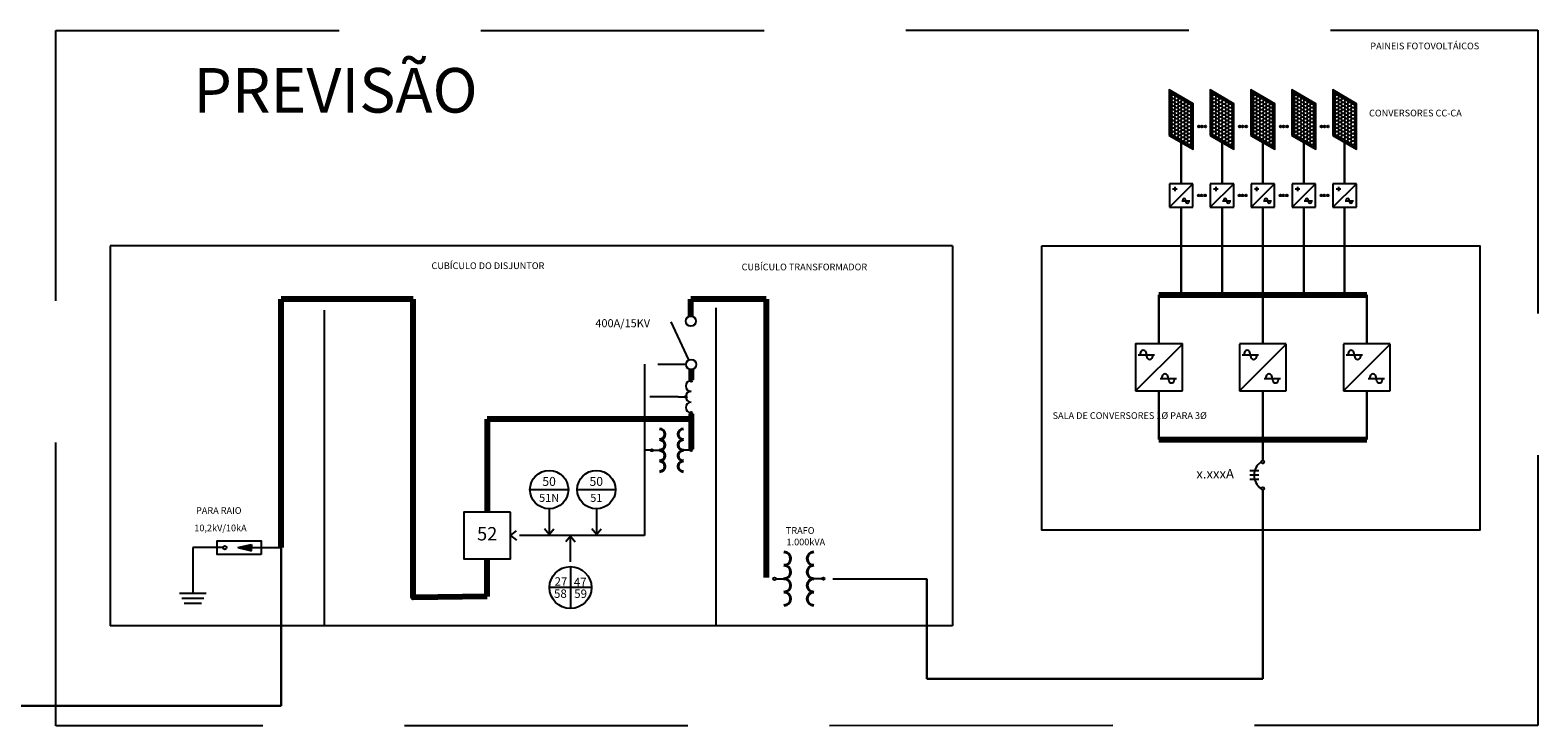
# Model space of a CAD drawing. Units: millimetres. Extents: x 2283 to 2407, y 1680 to 1738.
# Drawn here: x 2339 to 2373, y 1722 to 1738 of the extents above; entities that cross this region are included whole.
import ezdxf
from ezdxf.enums import TextEntityAlignment as Align

# ---------------------------------------------------------------- set-up
doc = ezdxf.new("R2010")
doc.units = ezdxf.units.MM
doc.linetypes.add('DASHED', pattern=[19.05, 12.7, -6.35])
doc.linetypes.add('HIDDEN', pattern=[9.525, 6.35, -3.175])
for name, color, linetype in [('04', 4, 'Continuous'), ('1', 2, 'Continuous'), ('3', 3, 'Continuous'), ('BASE ELETRICA', 253, 'Continuous'), ('CONVERSOR', 3, 'HIDDEN'), ('ELE_CABOTERRA', 104, 'HIDDEN'), ('ele_TEXTO02', 1, 'Continuous'), ('ELE_TUBULAÇÃO_05', 5, 'Continuous'), ('FUSÍVEL', 40, 'Continuous'), ('PAINEL FOTO', 170, 'Continuous'), ('tabela2', 2, 'Continuous'), ('tex_serv', 2, 'Continuous'), ('TP', 3, 'Continuous'), ('TR', 8, 'HIDDEN')]:
    doc.layers.add(name, color=color, linetype=linetype)
doc.layers.add('CAB_BARRAMENTO', color=6, linetype='Continuous', lineweight=80)
doc.layers.add('CABOS', color=5, linetype='Continuous', lineweight=30)
doc.styles.add('R80', font='ROMANS.SHX', dxfattribs={"oblique": 15, "height": 2})
doc.styles.add('ROMANS', font='romans', dxfattribs={"height": 2})
doc.styles.get("Standard").update_dxf_attribs({"font": 'arial.ttf'})
pattern_1 = [(0, (-1.2635, -6.3645), (0, 6.985), [5.08, -1.905]), (90, (-1.2635, -6.3645), (-6.985, 4e-16), [5.08, -1.905])]

# ---------------------------------------------------------------- blocks, each defined once
blk = doc.blocks.new('TP')
at = {"layer": 'TP'}
for p, q in [((-0.649, -0.468), (-0.649, -0.653)), ((-0.649, -1.508), (-0.649, -1.323))]:
    blk.add_line(p, q, dxfattribs=at)
for centre in [(-0.649, -0.44), (-0.648, -1.536)]:
    blk.add_circle(centre, 0.028, dxfattribs=at)
at = {"layer": 'TP', "lineweight": 40}
for centre, start, end in [((-1.099, -0.653), 180, 0), ((-0.799, -0.653), 180, 0), ((-0.499, -0.653), 180, 0), ((-0.199, -0.653), 180, 0), ((-1.099, -1.323), 0, 180), ((-0.799, -1.323), 0, 180), ((-0.499, -1.323), 0, 180), ((-0.199, -1.323), 0, 180)]:
    blk.add_arc(centre, 0.15, start, end, dxfattribs=at)
blk = doc.blocks.new('dISJUNTOR 3P')
at = {"layer": '1', "flags": 128}
for points in [[(-10374.346, -2009.243), (-10374.419, -2009.243), (-10374.485, -2009.243)], [(-10374.346, -2009.312), (-10374.419, -2009.312), (-10374.485, -2009.312)], [(-10374.346, -2009.38), (-10374.419, -2009.38), (-10374.485, -2009.38)]]:
    blk.add_lwpolyline(points, dxfattribs=at)
at = {"layer": '1'}
for centre in [(-10374.28, -2009.103), (-10374.28, -2009.52)]:
    blk.add_circle(centre, 0.0232, dxfattribs=at)
at = {"layer": '3'}
blk.add_arc((-10374.174, -2009.312), 0.246, 124.331, 235.669, dxfattribs=at)
blk = doc.blocks.new('TC')
at = {"layer": 'TP'}
blk.add_line((2090.717, 1698.932), (2090.532, 1698.932), dxfattribs=at)
for centre in [(2090.354, 1699.382), (2090.504, 1698.932), (2090.354, 1698.482)]:
    blk.add_circle(centre, 0.028, dxfattribs=at)
for centre in [(2090.354, 1699.232), (2090.354, 1698.932), (2090.354, 1698.632)]:
    blk.add_arc(centre, 0.15, 270, 90, dxfattribs=at)

msp = doc.modelspace()

# ---------------------------------------------------------------- hatches: boundary and pattern name
at = {"layer": '1'}
h = msp.add_hatch(dxfattribs=at)
h.set_pattern_fill('ANGLE', color=256)
h.set_pattern_definition(pattern_1)
h.paths.add_polyline_path([(2365.385, 1734.027, 1), (2365.345, 1734.027, 1)])
h.paths.add_polyline_path([(2365.45, 1734.027, 1), (2365.41, 1734.027, 1)])
h.paths.add_polyline_path([(2365.529, 1734.027, 1), (2365.489, 1734.027, 1)])
h = msp.add_hatch(dxfattribs=at)
h.set_pattern_fill('ANGLE', color=256)
h.set_pattern_definition(pattern_1)
h.paths.add_polyline_path([(2366.301, 1734.027, 1), (2366.261, 1734.027, 1)])
h.paths.add_polyline_path([(2366.366, 1734.027, 1), (2366.326, 1734.027, 1)])
h = msp.add_hatch(dxfattribs=at)
h.set_pattern_fill('ANGLE', color=256)
h.set_pattern_definition(pattern_1)
h.paths.add_polyline_path([(2366.446, 1734.027, 1), (2366.406, 1734.027, 1)])
h = msp.add_hatch(dxfattribs=at)
h.set_pattern_fill('ANGLE', color=256)
h.set_pattern_definition(pattern_1)
h.paths.add_polyline_path([(2367.217, 1734.027, 1), (2367.177, 1734.027, 1)])
h.paths.add_polyline_path([(2367.282, 1734.027, 1), (2367.242, 1734.027, 1)])
h.paths.add_polyline_path([(2367.362, 1734.027, 1), (2367.322, 1734.027, 1)])
h = msp.add_hatch(dxfattribs=at)
h.set_pattern_fill('ANGLE', color=256)
h.set_pattern_definition(pattern_1)
h.paths.add_polyline_path([(2368.134, 1734.027, 1), (2368.094, 1734.027, 1)])
h.paths.add_polyline_path([(2368.198, 1734.027, 1), (2368.158, 1734.027, 1)])
h.paths.add_polyline_path([(2368.278, 1734.027, 1), (2368.238, 1734.027, 1)])
at = {"layer": 'PAINEL FOTO'}
h = msp.add_hatch(dxfattribs=at)
h.set_pattern_fill('HONEY', color=256, scale=0.015)
h.set_pattern_definition([(0, (766.433025, 941.254975), (0.0714375, 0.0412444597), [0.047625, -0.09525]), (120, (766.433025, 941.254975), (-0.0714374998, 0.0412444599), [0.047625, -0.09525]), (60, (766.433025, 941.254975), (2e-10, 0.0824889196), [-0.09525, 0.047625])])
h.paths.add_polyline_path([(2364.729, 1735.366), (2365.215, 1735.085), (2365.215, 1736.056), (2364.729, 1736.336)])
h = msp.add_hatch(dxfattribs=at)
h.set_pattern_fill('HONEY', color=256, scale=0.015)
h.set_pattern_definition([(0, (767.349265, 941.254975), (0.0714375, 0.0412444597), [0.047625, -0.09525]), (120, (767.349265, 941.254975), (-0.0714374998, 0.0412444599), [0.047625, -0.09525]), (60, (767.349265, 941.254975), (2e-10, 0.0824889196), [-0.09525, 0.047625])])
h.paths.add_polyline_path([(2365.645, 1735.366), (2366.131, 1735.085), (2366.131, 1736.056), (2365.645, 1736.336)])
h = msp.add_hatch(dxfattribs=at)
h.set_pattern_fill('HONEY', color=256, scale=0.015)
h.set_pattern_definition([(0, (768.265506, 941.254975), (0.0714375, 0.0412444597), [0.047625, -0.09525]), (120, (768.265506, 941.254975), (-0.0714374998, 0.0412444599), [0.047625, -0.09525]), (60, (768.265506, 941.254975), (2e-10, 0.0824889196), [-0.09525, 0.047625])])
h.paths.add_polyline_path([(2366.561, 1735.366), (2367.047, 1735.085), (2367.047, 1736.056), (2366.561, 1736.336)])
h = msp.add_hatch(dxfattribs=at)
h.set_pattern_fill('HONEY', color=256, scale=0.015)
h.set_pattern_definition([(0, (769.181746, 941.254975), (0.0714375, 0.0412444597), [0.047625, -0.09525]), (120, (769.181746, 941.254975), (-0.0714374998, 0.0412444599), [0.047625, -0.09525]), (60, (769.181746, 941.254975), (2e-10, 0.0824889196), [-0.09525, 0.047625])])
h.paths.add_polyline_path([(2367.477, 1735.366), (2367.963, 1735.085), (2367.963, 1736.056), (2367.477, 1736.336)])
h = msp.add_hatch(dxfattribs=at)
h.set_pattern_fill('HONEY', color=256, scale=0.015)
h.set_pattern_definition([(0, (770.097986, 941.254975), (0.0714375, 0.0412444597), [0.047625, -0.09525]), (120, (770.097986, 941.254975), (-0.0714374998, 0.0412444599), [0.047625, -0.09525]), (60, (770.097986, 941.254975), (2e-10, 0.0824889196), [-0.09525, 0.047625])])
h.paths.add_polyline_path([(2368.394, 1735.366), (2368.88, 1735.085), (2368.88, 1736.056), (2368.394, 1736.336)])

# ---------------------------------------------------------------- linework, layer by layer
at = {"layer": '04'}
msp.add_line((2353.941, 1730.337), (2353.54, 1731.195), dxfattribs=at)
msp.add_lwpolyline([(2344.35, 1725.978), (2343.366, 1725.978), (2343.366, 1726.282), (2344.35, 1726.282)], close=True, dxfattribs=at)
msp.add_circle((2343.536, 1726.13), 0.0405, dxfattribs=at)
at = {"layer": '1'}
for p, q in [((2364.832, 1734.219), (2364.832, 1734.118)), ((2365.748, 1734.219), (2365.748, 1734.118)), ((2366.664, 1734.219), (2366.664, 1734.118)), ((2367.581, 1734.219), (2367.581, 1734.118)), ((2368.497, 1734.219), (2368.497, 1734.118)), ((2364.883, 1734.168), (2364.781, 1734.168)), ((2365.799, 1734.168), (2365.698, 1734.168)), ((2366.715, 1734.168), (2366.614, 1734.168)), ((2367.631, 1734.168), (2367.53, 1734.168)), ((2368.548, 1734.168), (2368.446, 1734.168)), ((2344.134, 1726.13), (2344.804, 1726.13))]:
    msp.add_line(p, q, dxfattribs=at)
msp.add_lwpolyline([(2349.943, 1726.927), (2348.893, 1726.927), (2348.893, 1725.877), (2349.943, 1725.877)], close=True, dxfattribs=at)
for centre, radius in [((2365.37, 1735.57), 0.02), ((2365.435, 1735.57), 0.02), ((2365.515, 1735.57), 0.02), ((2366.287, 1735.57), 0.02), ((2366.351, 1735.57), 0.02), ((2366.431, 1735.57), 0.02), ((2367.203, 1735.57), 0.02), ((2367.268, 1735.57), 0.02), ((2367.347, 1735.57), 0.02), ((2368.119, 1735.57), 0.02), ((2368.184, 1735.57), 0.02), ((2368.264, 1735.57), 0.02), ((2365.365, 1734.027), 0.02), ((2365.43, 1734.027), 0.02), ((2365.509, 1734.027), 0.02), ((2366.281, 1734.027), 0.02), ((2366.346, 1734.027), 0.02), ((2366.426, 1734.027), 0.02), ((2367.197, 1734.027), 0.02), ((2367.262, 1734.027), 0.02), ((2367.342, 1734.027), 0.02), ((2368.114, 1734.027), 0.02), ((2368.178, 1734.027), 0.02), ((2368.258, 1734.027), 0.02), ((2353.983, 1731.206), 0.113), ((2353.989, 1730.235), 0.113)]:
    msp.add_circle(centre, radius, dxfattribs=at)
for centre, major_axis, start_param, end_param in [((2365.04, 1733.904), (0, -0.0507), 1.570796, 4.712389), ((2365.112, 1733.904), (0, -0.0507), 4.712389, 7.853982), ((2365.957, 1733.904), (0, -0.0507), 1.570796, 4.712389), ((2366.029, 1733.904), (0, -0.0507), 4.712389, 7.853982), ((2366.873, 1733.904), (0, -0.0507), 1.570796, 4.712389), ((2366.945, 1733.904), (0, -0.0507), 4.712389, 7.853982), ((2367.789, 1733.904), (0, -0.0507), 1.570796, 4.712389), ((2367.861, 1733.904), (0, -0.0507), 4.712389, 7.853982), ((2368.705, 1733.904), (0, -0.0507), 1.570796, 4.712389), ((2368.777, 1733.904), (0, -0.0507), 4.712389, 7.853982), ((2364.123, 1730.452), (0, -0.101), 1.570796, 4.712389), ((2366.453, 1730.452), (0, -0.101), 1.570796, 4.712389), ((2368.783, 1730.452), (0, -0.101), 1.570796, 4.712389), ((2364.267, 1730.452), (0, -0.101), 4.712389, 7.853982), ((2366.597, 1730.452), (0, -0.101), 4.712389, 7.853982), ((2368.927, 1730.452), (0, -0.101), 4.712389, 7.853982), ((2364.611, 1729.923), (0, -0.101), 1.570796, 4.712389), ((2364.755, 1729.923), (0, -0.101), 4.712389, 7.853982), ((2366.942, 1729.923), (0, -0.101), 1.570796, 4.712389), ((2367.086, 1729.923), (0, -0.101), 4.712389, 7.853982), ((2369.272, 1729.923), (0, -0.101), 1.570796, 4.712389), ((2369.416, 1729.923), (0, -0.101), 4.712389, 7.853982)]:
    msp.add_ellipse(centre, major_axis=major_axis, ratio=0.709487, start_param=start_param, end_param=end_param, dxfattribs=at)
at = {"layer": 'BASE ELETRICA', "ltscale": 30}
for p, q in [((2364.709, 1733.764), (2365.234, 1734.289)), ((2365.625, 1733.764), (2366.15, 1734.289)), ((2366.542, 1733.764), (2367.067, 1734.289)), ((2367.458, 1733.764), (2367.983, 1734.289)), ((2368.374, 1733.764), (2368.899, 1734.289)), ((2364.985, 1733.904), (2365.168, 1733.904)), ((2365.901, 1733.904), (2366.084, 1733.904)), ((2366.817, 1733.904), (2367.001, 1733.904)), ((2367.733, 1733.904), (2367.917, 1733.904)), ((2368.65, 1733.904), (2368.833, 1733.904)), ((2363.949, 1729.644), (2364.999, 1730.694)), ((2366.279, 1729.644), (2367.329, 1730.694)), ((2368.609, 1729.644), (2369.659, 1730.694)), ((2364.011, 1730.452), (2364.378, 1730.452)), ((2366.341, 1730.452), (2366.708, 1730.452)), ((2368.672, 1730.452), (2369.039, 1730.452)), ((2364.5, 1729.923), (2364.867, 1729.923)), ((2366.83, 1729.923), (2367.197, 1729.923)), ((2369.161, 1729.923), (2369.527, 1729.923))]:
    msp.add_line(p, q, dxfattribs=at)
at = {"layer": 'BASE ELETRICA'}
for points in [[(2364.704, 1735.37), (2365.24, 1735.06), (2365.24, 1736.081), (2364.704, 1736.39)], [(2364.729, 1735.366), (2365.215, 1735.085), (2365.215, 1736.056), (2364.729, 1736.336)], [(2365.62, 1735.37), (2366.156, 1735.06), (2366.156, 1736.081), (2365.62, 1736.39)], [(2365.645, 1735.366), (2366.131, 1735.085), (2366.131, 1736.056), (2365.645, 1736.336)], [(2366.536, 1735.37), (2367.072, 1735.06), (2367.072, 1736.081), (2366.536, 1736.39)], [(2366.561, 1735.366), (2367.047, 1735.085), (2367.047, 1736.056), (2366.561, 1736.336)], [(2367.452, 1735.37), (2367.988, 1735.06), (2367.988, 1736.081), (2367.452, 1736.39)], [(2367.477, 1735.366), (2367.963, 1735.085), (2367.963, 1736.056), (2367.477, 1736.336)], [(2368.369, 1735.37), (2368.905, 1735.06), (2368.905, 1736.081), (2368.369, 1736.39)], [(2368.394, 1735.366), (2368.88, 1735.085), (2368.88, 1736.056), (2368.394, 1736.336)]]:
    msp.add_lwpolyline(points, close=True, dxfattribs=at)
at = {"layer": 'CAB_BARRAMENTO'}
for p, q in [((2344.804, 1726.13), (2344.804, 1731.702)), ((2353.983, 1731.318), (2353.983, 1731.702)), ((2355.672, 1731.702), (2355.672, 1725.461)), ((2364.474, 1731.795), (2369.134, 1731.795)), ((2353.989, 1730.123), (2353.989, 1729.895)), ((2349.418, 1729.01), (2349.418, 1726.927)), ((2353.988, 1729.01), (2349.418, 1729.01)), ((2353.988, 1729.131), (2353.988, 1729.01)), ((2353.988, 1729.01), (2353.988, 1728.335)), ((2364.474, 1728.552), (2369.134, 1728.552)), ((2355.672, 1726.249), (2355.672, 1725.461)), ((2349.418, 1725.031), (2349.418, 1725.877)), ((2355.672, 1725.461), (2355.672, 1725.461))]:
    msp.add_line(p, q, dxfattribs=at)
for points in [[(2347.758, 1731.702), (2344.804, 1731.702)], [(2349.418, 1725.031), (2347.758, 1725.012), (2347.758, 1731.702)], [(2355.672, 1731.702), (2353.983, 1731.702)]]:
    msp.add_lwpolyline(points, dxfattribs=at)
at = {"layer": 'CABOS'}
for p, q in [((2364.972, 1734.289), (2364.972, 1735.215)), ((2365.888, 1734.289), (2365.888, 1735.215)), ((2366.804, 1734.289), (2366.804, 1735.215)), ((2367.72, 1734.289), (2367.72, 1735.215)), ((2368.637, 1734.289), (2368.637, 1735.215)), ((2364.972, 1731.795), (2364.972, 1733.764)), ((2365.888, 1731.795), (2365.888, 1733.764)), ((2366.804, 1731.795), (2366.804, 1733.764)), ((2367.72, 1731.795), (2367.72, 1733.764)), ((2368.637, 1731.795), (2368.637, 1733.764)), ((2364.474, 1730.703), (2364.474, 1731.795)), ((2366.804, 1730.703), (2366.804, 1731.795)), ((2369.134, 1730.703), (2369.134, 1731.795)), ((2364.474, 1728.552), (2364.474, 1729.644)), ((2366.804, 1728.552), (2366.804, 1729.644)), ((2366.804, 1728.552), (2366.804, 1729.644)), ((2369.134, 1728.552), (2369.134, 1729.644)), ((2366.804, 1728.084), (2366.804, 1728.552)), ((2366.804, 1723.188), (2366.804, 1727.422)), ((2344.804, 1726.13), (2344.804, 1722.58)), ((2359.274, 1725.433), (2359.274, 1723.188)), ((2359.274, 1723.188), (2366.804, 1723.188)), ((2335.495, 1722.58), (2344.804, 1722.58))]:
    msp.add_line(p, q, dxfattribs=at)
at = {"layer": 'CONVERSOR'}
for p, q in [((2363.949, 1730.703), (2363.949, 1729.644)), ((2363.949, 1730.703), (2364.999, 1730.703)), ((2364.999, 1729.644), (2364.999, 1730.703)), ((2366.279, 1730.703), (2367.329, 1730.703)), ((2366.279, 1730.694), (2366.279, 1729.644)), ((2367.329, 1729.644), (2367.329, 1730.694)), ((2368.609, 1730.703), (2369.659, 1730.703)), ((2368.609, 1730.694), (2368.609, 1729.644)), ((2369.659, 1729.644), (2369.659, 1730.694)), ((2363.949, 1729.644), (2364.999, 1729.644)), ((2366.279, 1729.644), (2367.329, 1729.644)), ((2368.609, 1729.644), (2369.659, 1729.644))]:
    msp.add_line(p, q, dxfattribs=at)
for points in [[(2364.709, 1733.764), (2365.234, 1733.764), (2365.234, 1734.289), (2364.709, 1734.289)], [(2365.625, 1733.764), (2366.15, 1733.764), (2366.15, 1734.289), (2365.625, 1734.289)], [(2366.542, 1733.764), (2367.067, 1733.764), (2367.067, 1734.289), (2366.542, 1734.289)], [(2367.458, 1733.764), (2367.983, 1733.764), (2367.983, 1734.289), (2367.458, 1734.289)], [(2368.374, 1733.764), (2368.899, 1733.764), (2368.899, 1734.289), (2368.374, 1734.289)]]:
    msp.add_lwpolyline(points, close=True, dxfattribs=at)
at = {"layer": 'ELE_CABOTERRA', "linetype": 'Continuous'}
for p, q in [((2342.819, 1726.13), (2342.819, 1725.101)), ((2343.497, 1726.13), (2342.819, 1726.13)), ((2343.826, 1726.13), (2344.134, 1726.202)), ((2343.826, 1726.13), (2344.134, 1726.057)), ((2344.134, 1726.202), (2344.134, 1726.13)), ((2344.134, 1726.057), (2344.134, 1726.13)), ((2343.119, 1725.101), (2342.519, 1725.101)), ((2343.067, 1724.989), (2342.572, 1724.989)), ((2343.014, 1724.876), (2342.625, 1724.876))]:
    msp.add_line(p, q, dxfattribs=at)
for points in [[(2344.134, 1726.202), (2343.826, 1726.13), (2344.134, 1726.13)], [(2344.134, 1726.057), (2343.826, 1726.13), (2344.134, 1726.13)]]:
    msp.add_solid(points, dxfattribs=at)
at = {"layer": 'ele_TEXTO02'}
for p, q in [((2350.378, 1727.431), (2351.238, 1727.431)), ((2351.436, 1727.431), (2352.296, 1727.431))]:
    msp.add_line(p, q, dxfattribs=at)
at = {"layer": 'ele_TEXTO02', "linetype": 'DASHED', "ltscale": 3}
for p, q in [((2350.808, 1727.001), (2350.808, 1726.423)), ((2351.866, 1727.001), (2351.866, 1726.423)), ((2350.808, 1726.423), (2350.703, 1726.553)), ((2350.808, 1726.423), (2350.913, 1726.553)), ((2351.866, 1726.423), (2351.761, 1726.553)), ((2351.866, 1726.423), (2351.971, 1726.553)), ((2351.285, 1726.388), (2351.18, 1726.258)), ((2351.285, 1726.388), (2351.39, 1726.258)), ((2351.285, 1725.81), (2351.285, 1726.388))]:
    msp.add_line(p, q, dxfattribs=at)
at = {"layer": 'ele_TEXTO02', "linetype": 'Continuous'}
for p, q in [((2351.285, 1725.705), (2351.285, 1724.765)), ((2351.755, 1725.235), (2350.815, 1725.235))]:
    msp.add_line(p, q, dxfattribs=at)
at = {"layer": 'ele_TEXTO02'}
for centre, radius in [((2350.808, 1727.431), 0.43), ((2351.866, 1727.431), 0.43), ((2351.285, 1725.235), 0.47)]:
    msp.add_circle(centre, radius, dxfattribs=at)
at = {"layer": 'ELE_TUBULAÇÃO_05'}
msp.add_line((2357.165, 1725.433), (2359.274, 1725.433), dxfattribs=at)
at = {"layer": 'FUSÍVEL'}
for p, q in [((2359.848, 1732.895), (2340.966, 1732.895)), ((2340.966, 1732.895), (2340.966, 1724.374)), ((2359.848, 1732.895), (2359.848, 1724.374)), ((2345.765, 1731.453), (2345.765, 1724.374)), ((2354.544, 1731.506), (2354.544, 1724.372)), ((2359.848, 1724.374), (2340.966, 1724.374))]:
    msp.add_line(p, q, dxfattribs=at)
msp.add_lwpolyline([(2361.848, 1732.895), (2371.664, 1732.895), (2371.664, 1726.524), (2361.848, 1726.524)], close=True, dxfattribs=at)
at = {"layer": 'tabela2', "color": 3, "linetype": 'HIDDEN'}
msp.add_lwpolyline([(2339.748, 1737.723), (2372.967, 1737.731), (2372.967, 1722.142), (2339.748, 1722.134)], close=True, dxfattribs=at)
at = {"layer": 'TR', "ltscale": 0.1}
for p, q in [((2353.876, 1730.235), (2352.948, 1730.24)), ((2353.698, 1729.513), (2352.948, 1729.513)), ((2353.089, 1728.312), (2352.948, 1728.312))]:
    msp.add_line(p, q, dxfattribs=at)
at = {"layer": 'TR'}
for p, q in [((2352.948, 1730.24), (2352.948, 1726.399)), ((2349.943, 1726.402), (2350.072, 1726.507)), ((2349.943, 1726.402), (2350.072, 1726.297)), ((2352.948, 1726.399), (2350.145, 1726.402))]:
    msp.add_line(p, q, dxfattribs=at)

# ---------------------------------------------------------------- block references
at = {"xscale": 0.8, "yscale": 0.8, "zscale": 0.8}
for name, p, rotation in [('TC', (4026.272, 3088.658), 180), ('TP', (2354.34, 1727.793), 270)]:
    msp.add_blockref(name, p, dxfattribs=dict(at, rotation=rotation))
at = {"xscale": 1.43, "yscale": 1.43, "zscale": 1.43}
msp.add_blockref('dISJUNTOR 3P', (17202.025, 4601.069), dxfattribs=at)
at = {"rotation": 270}
msp.add_blockref('TP', (2357.393, 1724.784), dxfattribs=at)

# ---------------------------------------------------------------- texts
at = {"layer": 'ele_TEXTO02', "style": 'ROMANS'}
for s, height, p in [('CUBÍCULO DO DISJUNTOR', 0.15, (2349.435, 1732.43)), ('50', 0.2, (2350.806, 1727.588)), ('50', 0.2, (2351.863, 1727.588)), ('51N', 0.18, (2350.807, 1727.222)), ('51', 0.18, (2351.864, 1727.222))]:
    msp.add_text(s, height=height, dxfattribs=at).set_placement(p, align=Align.MIDDLE)
for s, height, p in [('CUBÍCULO TRANSFORMADOR', 0.15, (2355.121, 1732.347)), ('400A/15KV', 0.18, (2351.843, 1731.071)), ('PARA RAIO ', 0.15, (2342.892, 1726.887)), ('TRAFO', 0.15, (2356.113, 1726.439)), ('1.000kVA', 0.15, (2356.127, 1726.182))]:
    msp.add_text(s, height=height, dxfattribs=at).set_placement(p)
msp.add_text('10,2kV/10kA', height=0.15, dxfattribs=at).set_placement((2342.854, 1726.449), align=Align.BOTTOM_LEFT)
at = {"layer": 'ele_TEXTO02', "style": 'R80', "oblique": 15}
msp.add_text('52', height=0.3, dxfattribs=at).set_placement((2349.418, 1726.402), align=Align.MIDDLE)
at = {"layer": 'ele_TEXTO02', "style": 'ROMANS', "oblique": 15}
for s, p in [('27', (2350.929, 1725.276)), ('47', (2351.361, 1725.265)), ('58', (2350.916, 1725.004)), ('59', (2351.369, 1725.002))]:
    msp.add_text(s, height=0.1893, dxfattribs=at).set_placement(p)
at = {"layer": 'ele_TEXTO02', "char_height": 2, "attachment_point": 1, "style": 'ROMANS'}
for s, insert in [('{\\H0.075x;PAINEIS FOTOVOLTÁICOS} ', (2369.212, 1737.451)), ('{\\H0.075x;CONVERSORES CC-CA} ', (2369.184, 1735.947)), ('{\\H0.075x;SALA DE CONVERSORES 1%%C PARA 3%%C} ', (2362.091, 1729.165))]:
    msp.add_mtext_dynamic_manual_height_columns(s, width=4.3522, gutter_width=12.5, heights=[0], dxfattribs=dict(at, insert=insert))
at = {"layer": 'tex_serv'}
for s, height, p in [('PREVISÃO', 1, (2342.833, 1735.882)), ('x.xxxA', 0.2145, (2365.313, 1727.68))]:
    msp.add_text(s, height=height, dxfattribs=at).set_placement(p)

doc.saveas('drawing.dxf')
